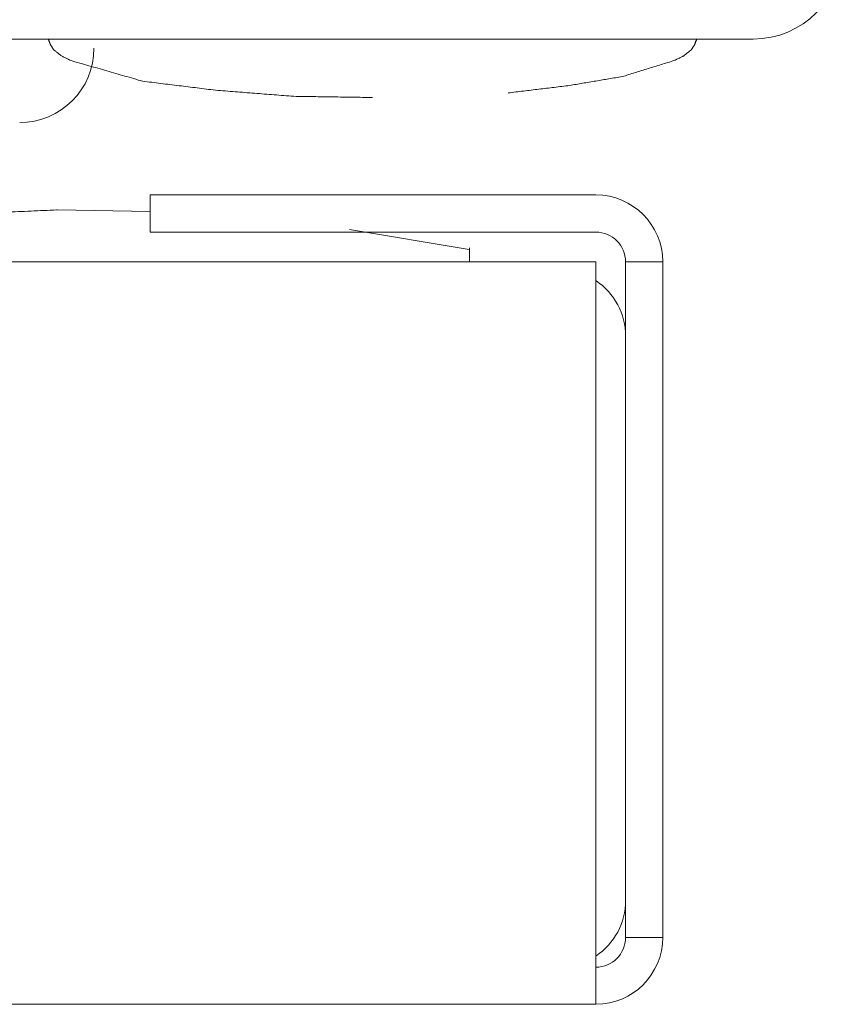
# Model space of a CAD drawing. Units: millimetres. Extents: x 1818 to 9305, y 229 to 6337.
# Drawn here: x 4900 to 4922, y 5075 to 5101 of the extents above; entities that cross this region are included whole.
import ezdxf

# ---------------------------------------------------------------- set-up
doc = ezdxf.new("R2010")
doc.units = ezdxf.units.MM
doc.layers.add('Trimetric', color=7, linetype='Continuous')

msp = doc.modelspace()

# ---------------------------------------------------------------- linework, layer by layer
at = {"layer": 'Trimetric', "color": 41, "linetype": 'Continuous', "lineweight": 18}
msp.add_line((4919.597, 5100.735), (4882.897, 5100.735), dxfattribs=at)
at = {"layer": 'Trimetric', "color": 71, "linetype": 'Continuous', "lineweight": 18}
for p, q in [((4903.361, 5096.535), (4915.361, 5096.535)), ((4903.361, 5096.535), (4903.361, 5095.535)), ((4903.361, 5095.535), (4915.361, 5095.535)), ((4887.019, 5094.735), (4915.361, 5094.735)), ((4915.361, 5094.735), (4915.361, 5076.535)), ((4916.161, 5094.735), (4917.161, 5094.735)), ((4916.161, 5077.035), (4916.161, 5094.235)), ((4917.161, 5077.035), (4917.161, 5094.235)), ((4917.161, 5076.535), (4916.161, 5076.535)), ((4887.019, 5074.735), (4915.361, 5074.735))]:
    msp.add_line(p, q, dxfattribs=at)
at = {"layer": 'Trimetric', "color": 27, "linetype": 'Continuous', "lineweight": 18}
for p, q in [((4903.364, 5096.086), (4900.856, 5096.131)), ((4911.954, 5095.063), (4908.725, 5095.608)), ((4911.961, 5094.735), (4911.961, 5095.114))]:
    msp.add_line(p, q, dxfattribs=at)
at = {"layer": 'Trimetric', "color": 41, "linetype": 'Continuous', "lineweight": 18}
msp.add_arc((4919.597, 5103.135), 2.4, 270, 0, dxfattribs=at)
at = {"layer": 'Trimetric', "color": 252, "linetype": 'Continuous', "lineweight": 18}
msp.add_arc((4899.847, 5100.485), 2, 270, 0, dxfattribs=at)
at = {"layer": 'Trimetric', "color": 71, "linetype": 'Continuous', "lineweight": 18}
for centre, radius, start, end in [((4915.361, 5094.735), 1.8, 0, 90), ((4915.361, 5094.735), 0.8, 0, 90), ((4915.361, 5076.535), 0.8, 270, 0), ((4915.361, 5076.535), 1.8, 270, 0)]:
    msp.add_arc(centre, radius, start, end, dxfattribs=at)
at = {"layer": 'Trimetric', "color": 151, "linetype": 'Continuous', "lineweight": 18}
for centre, start, end in [((4914.361, 5092.731), 0, 56.2528), ((4914.361, 5077.531), 303.7472, 0)]:
    msp.add_arc(centre, 1.8, start, end, dxfattribs=at)
at = {"layer": 'Trimetric', "color": 18, "linetype": 'Continuous', "lineweight": 18}
for points, knots in [([(4900.616, 5100.735), (4900.676, 5100.58), (4900.761, 5100.448), (4900.972, 5100.279), (4901.229, 5100.155), (4903.158, 5099.6), (4905.119, 5099.357), (4907.223, 5099.192), (4909.347, 5099.16)], [0, 0, 0.018257, 0.035521, 0.06523, 0.096582, 0.317282, 0.53443, 0.76652, 1, 1]), ([(4913.002, 5099.284), (4914.652, 5099.484), (4916.067, 5099.723), (4917.465, 5100.155), (4917.722, 5100.278), (4917.933, 5100.448), (4918.018, 5100.58), (4918.078, 5100.735)], [0, 0, 0.305637, 0.569372, 0.838509, 0.89086, 0.940629, 0.969468, 1, 1])]:
    msp.add_open_spline(points, degree=1, knots=knots, dxfattribs=at)
at = {"layer": 'Trimetric', "color": 27, "linetype": 'Continuous', "lineweight": 18}
msp.add_open_spline([(4900.841, 5096.131), (4895.328, 5095.89), (4889.875, 5095.097)], degree=1, knots=[0, 0, 0.500322, 1, 1], dxfattribs=at)
msp.add_open_spline([(4900.856, 5096.131), (4900.841, 5096.131)], degree=1, dxfattribs=at)
at = {"layer": 'Trimetric', "color": 71, "linetype": 'Continuous', "lineweight": 18}
for points in [[(4916.161, 5094.235), (4916.161, 5094.735)], [(4917.161, 5094.735), (4917.161, 5094.235)], [(4916.161, 5076.535), (4916.161, 5077.035)], [(4917.161, 5077.035), (4917.161, 5076.535)], [(4915.361, 5076.535), (4915.361, 5074.735)]]:
    msp.add_open_spline(points, degree=1, dxfattribs=at)

doc.saveas('drawing.dxf')
